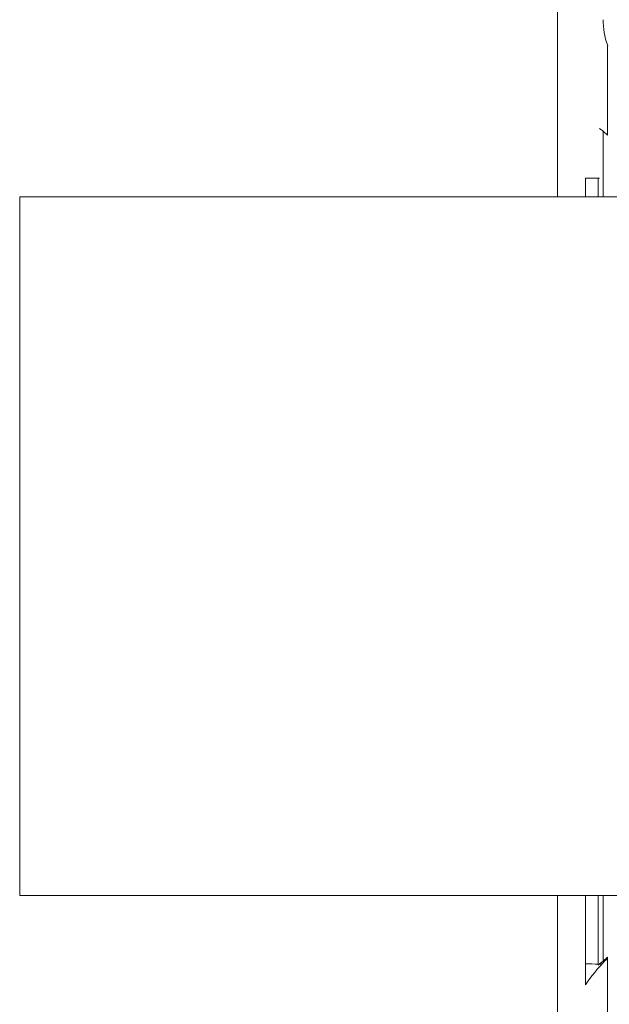
# Model space of a CAD drawing. Units: millimetres. Extents: x 0 to 750, y 0 to 626.
# Drawn here: x 0 to 63, y 422 to 528 of the extents above; entities that cross this region are included whole.
import ezdxf

# ---------------------------------------------------------------- set-up
doc = ezdxf.new("R2010")
doc.units = ezdxf.units.MM
doc.linetypes.add('Ciągła', pattern=[0])
for name, color, linetype, lineweight in [('0 KAT', 7, 'Continuous', 70), ('Widoczne (ISO)', 7, 'Ciągła', 50), ('Widoczne wąskie (ISO)', 7, 'Ciągła', 35)]:
    doc.layers.add(name, color=color, linetype=linetype, lineweight=lineweight)

msp = doc.modelspace()

# ---------------------------------------------------------------- linework, layer by layer
at = {"layer": '0 KAT', "lineweight": 0}
for p, q in [((57.66, 508.97), (57.66, 537.67)), ((63.04, 525.21), (63.04, 515.58)), ((62.17, 516.31), (62.55, 516.02)), ((62.55, 516.02), (62.55, 508.97)), ((62.55, 516.02), (63.04, 515.58)), ((60.66, 508.97), (60.66, 510.97)), ((62.17, 510.97), (60.66, 510.97)), ((62.02, 508.97), (62.02, 510.97)), ((0, 433.97), (0, 508.97)), ((0, 508.97), (74.75, 508.97)), ((0, 433.97), (74.75, 433.97)), ((57.65, 405.27), (57.65, 433.97)), ((60.65, 424.38), (60.65, 433.97)), ((62.02, 426.52), (62.02, 433.97)), ((62.55, 433.97), (62.55, 426.92)), ((62.02, 426.52), (62.55, 426.92)), ((62.17, 426.63), (62.55, 426.92)), ((62.55, 426.92), (63.04, 427.37)), ((62.55, 426.92), (63.04, 427.37)), ((63.04, 427.37), (63.04, 417.73))]:
    msp.add_line(p, q, dxfattribs=at)
msp.add_ellipse((84.2, 527.97), major_axis=(21.65, 0), ratio=0.600488, start_param=3.141593, end_param=3.35538, dxfattribs=at)
msp.add_open_spline([(63.04, 427.24), (62.96, 427.16), (62.87, 427.08), (61.99, 426.19), (61.27, 425.31), (60.65, 424.38)], degree=3, knots=[-0.5125454, -0.5125454, -0.5125454, -0.5125454, -0.5, -0.5, -0.3796357, -0.3796357, -0.3796357, -0.3796357], dxfattribs=at)
at = {"layer": 'Widoczne (ISO)', "lineweight": 0}
for p, q in [((57.66, 508.97), (57.66, 537.67)), ((63.04, 525.21), (63.04, 515.58)), ((63.04, 525.21), (63.04, 515.58)), ((62.17, 516.31), (62.55, 516.02)), ((62.17, 516.31), (62.55, 516.02)), ((62.55, 516.02), (62.55, 508.97)), ((62.55, 516.02), (63.04, 515.58)), ((62.55, 516.02), (62.55, 508.97)), ((62.55, 516.02), (63.04, 515.58)), ((60.66, 508.97), (60.66, 510.97)), ((62.17, 510.97), (60.66, 510.97)), ((60.66, 508.97), (60.66, 510.97)), ((62.17, 510.97), (60.66, 510.97)), ((62.02, 508.97), (62.02, 510.97)), ((62.02, 508.97), (62.02, 510.97)), ((0, 433.97), (0, 508.97)), ((0, 508.97), (74.75, 508.97)), ((0, 433.97), (0, 508.97)), ((0, 508.97), (74.75, 508.97)), ((0, 433.97), (74.75, 433.97)), ((0, 433.97), (74.75, 433.97)), ((57.65, 405.27), (57.65, 433.97)), ((60.65, 424.38), (60.65, 433.97)), ((60.65, 424.38), (60.65, 433.97)), ((62.02, 426.52), (62.02, 433.97)), ((62.02, 426.52), (62.02, 433.97)), ((62.55, 433.97), (62.55, 426.92)), ((62.55, 433.97), (62.55, 426.92)), ((62.02, 426.52), (62.55, 426.92)), ((62.02, 426.52), (62.55, 426.92)), ((62.17, 426.63), (62.55, 426.92)), ((62.17, 426.63), (62.55, 426.92)), ((62.55, 426.92), (63.04, 427.37)), ((62.55, 426.92), (63.04, 427.37)), ((62.55, 426.92), (63.04, 427.37)), ((62.55, 426.92), (63.04, 427.37)), ((63.04, 427.37), (63.04, 417.73)), ((63.04, 427.37), (63.04, 417.73))]:
    msp.add_line(p, q, dxfattribs=at)
msp.add_ellipse((84.2, 527.97), major_axis=(21.65, 0), ratio=0.600488, start_param=3.141593, end_param=3.35538, dxfattribs=at)
msp.add_ellipse((84.2, 527.97), major_axis=(21.65, 0), ratio=0.600488, start_param=3.141593, end_param=3.35538, dxfattribs=at)
msp.add_open_spline([(63.04, 427.24), (62.96, 427.16), (62.87, 427.08), (61.99, 426.19), (61.27, 425.31), (60.65, 424.38)], degree=3, knots=[-0.5125454, -0.5125454, -0.5125454, -0.5125454, -0.5, -0.5, -0.3796357, -0.3796357, -0.3796357, -0.3796357], dxfattribs=at)
msp.add_open_spline([(63.04, 427.24), (62.96, 427.16), (62.87, 427.08), (61.99, 426.19), (61.27, 425.31), (60.65, 424.38)], degree=3, knots=[-0.5125454, -0.5125454, -0.5125454, -0.5125454, -0.5, -0.5, -0.3796357, -0.3796357, -0.3796357, -0.3796357], dxfattribs=at)
at = {"layer": 'Widoczne wąskie (ISO)', "lineweight": 0}
for start_param, end_param in [(4.082819, 4.083337), (4.082819, 4.083337), (4.083383, 4.083483), (4.083383, 4.083483)]:
    msp.add_ellipse((1992.03, 560.39), major_axis=(3280.72, 7.73), ratio=0.048715, start_param=start_param, end_param=end_param, dxfattribs=at)

doc.saveas('drawing.dxf')
